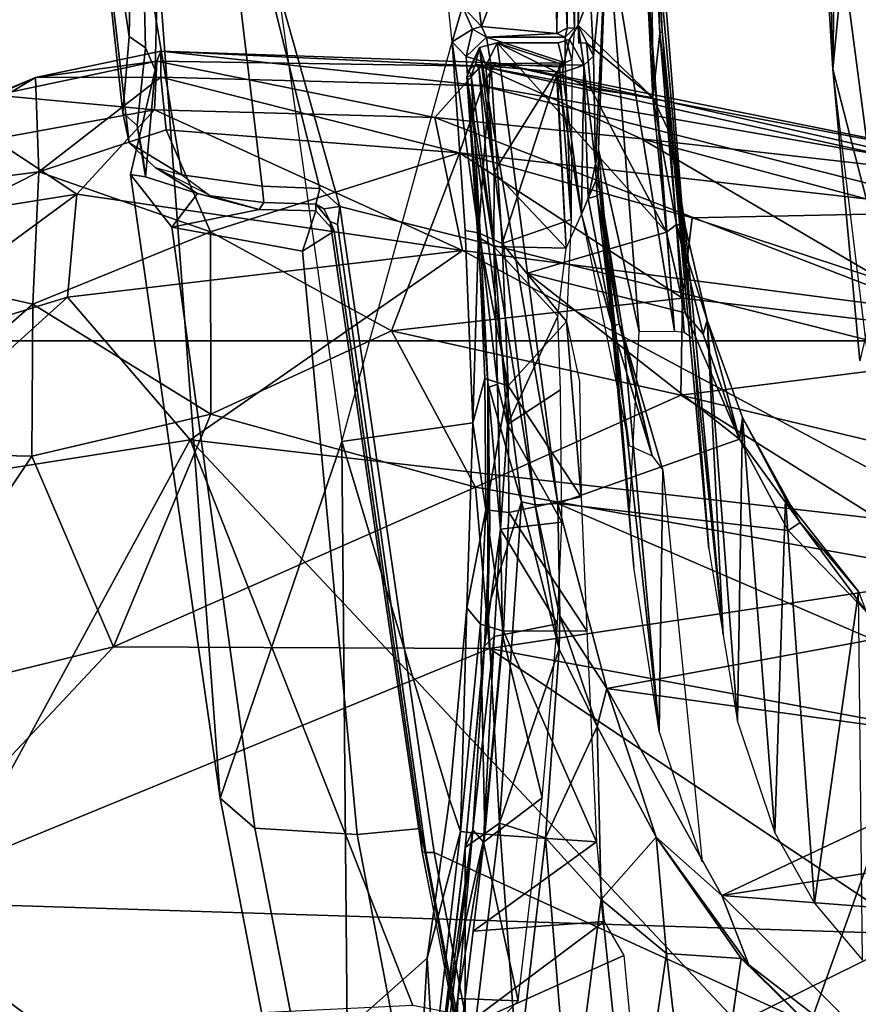
# Model space of a CAD drawing. Units: inches. Extents: x 0 to 190, y -9 to 87.
# Drawn here: x 47 to 48, y 21 to 22 of the extents above; entities that cross this region are included whole.
import ezdxf

# ---------------------------------------------------------------- set-up
doc = ezdxf.new("R2010")
doc.units = ezdxf.units.IN
doc.header["$MEASUREMENT"] = 0
for name, color, linetype in [('SEAT-BASE', 5, 'Continuous'), ('SEAT-CHASSIS', 5, 'Continuous'), ('SEAT-FABRIC', 5, 'Continuous'), ('SEAT-FRAME', 5, 'Continuous')]:
    doc.layers.add(name, color=color, linetype=linetype)

# ---------------------------------------------------------------- blocks, each defined once
blk = doc.blocks.new('1AERON2_B_TLIMANGL_ARMS_POSTUREFITSL_3T')
at = {"layer": 'SEAT-BASE'}
for points in [[(-0.399, 1.9836, 6.6746), (-0.1555, 1.9896, 6.6264), (-3.9329, 12.8557, 4.1389), (-4.0205, 12.7905, 4.1776)], [(0.04, 2.0708, 6.5161), (-3.6912, 12.4369, 4.2077), (-3.9329, 12.8557, 4.1389), (-0.1555, 1.9896, 6.6264)], [(-0.5199, 1.9742, 6.6862), (-0.399, 1.9836, 6.6746), (-4.0205, 12.7905, 4.1776), (-4.1476, 12.7669, 4.1833)], [(-4.1487, 12.7665, 4.1833), (-4.2654, 12.7109, 4.1776), (-0.8432, 1.8393, 6.6746), (-0.7398, 1.9027, 6.6862)], [(-4.1487, 12.7665, 4.1833), (-0.7398, 1.9027, 6.6862), (-0.5199, 1.9742, 6.6862), (-4.1476, 12.7669, 4.1833)], [(-4.2654, 12.7109, 4.1776), (-4.3746, 12.7122, 4.1389), (-1.0437, 1.701, 6.6264), (-0.8432, 1.8393, 6.6746)], [(-1.0437, 1.701, 6.6264), (-4.3746, 12.7122, 4.1389), (-4.324, 12.2313, 4.2077), (-1.2495, 1.6518, 6.5161)], [(0.04, 2.0708, 6.5161), (0.0253, 2.2191, 6.4477), (-3.0494, 10.7774, 4.5256), (-3.6912, 12.4369, 4.2077)], [(-4.324, 12.2313, 4.2077), (-3.8678, 10.5115, 4.5256), (-1.3248, 1.7804, 6.4477), (-1.2495, 1.6518, 6.5161)], [(-0.1542, 1.3595, 4.1832), (-3.5595, 11.7694, 3.1616), (-3.47, 11.8649, 3.2423), (-0.095, 1.3539, 4.3018)], [(-3.47, 11.8649, 3.2423), (-2.9258, 9.7068, 3.9879), (-0.1239, 1.7559, 5.6622), (-0.095, 1.3539, 4.3018)], [(-3.6772, 11.7154, 3.1096), (-3.5595, 11.7694, 3.1616), (-0.1542, 1.3595, 4.1832), (-0.2684, 1.3642, 4.119)], [(-0.4265, 1.3128, 4.119), (-3.7957, 11.6821, 3.0957), (-3.6772, 11.7154, 3.1096), (-0.2684, 1.3642, 4.119)], [(-0.5847, 1.2614, 4.119), (-3.9113, 11.6394, 3.1096), (-3.7957, 11.6821, 3.0957), (-0.4265, 1.3128, 4.119)], [(-4.0382, 11.6139, 3.1616), (-3.9113, 11.6394, 3.1096), (-0.5847, 1.2614, 4.119), (-0.6744, 1.1905, 4.1832)], [(-0.719, 1.1512, 4.3018), (-4.1668, 11.6385, 3.2423), (-4.0382, 11.6139, 3.1616), (-0.6744, 1.1905, 4.1832)], [(-3.3384, 9.5727, 3.9879), (-4.1668, 11.6385, 3.2423), (-0.719, 1.1512, 4.3018), (-0.9319, 1.4933, 5.6622)], [(0.0649, 2.2409, 6.3972), (-2.7663, 10.099, 4.6397), (-3.0494, 10.7774, 4.5256), (0.0253, 2.2191, 6.4477)], [(-1.3248, 1.7804, 6.4477), (-3.8678, 10.5115, 4.5256), (-3.6981, 9.7963, 4.6397), (-1.3697, 1.7747, 6.3972)], [(-2.6762, 9.9184, 4.6557), (-2.7663, 10.099, 4.6397), (0.0649, 2.2409, 6.3972), (0.0834, 2.2423, 6.3529)], [(-3.6981, 9.7963, 4.6397), (-1.3697, 1.7747, 6.3972), (-1.3855, 1.7651, 6.3529), (-3.6648, 9.5971, 4.6557)], [(-0.1033, 1.8754, 6.004), (-2.8578, 9.7688, 4.297), (-2.7829, 9.7801, 4.4046), (-0.1177, 1.9177, 6.1381)], [(-2.8999, 9.7388, 4.1787), (-2.8578, 9.7688, 4.297), (-0.1033, 1.8754, 6.004), (-0.1423, 1.8519, 5.8711)], [(-0.1239, 1.7559, 5.6622), (-2.9258, 9.7068, 3.9879), (-2.8999, 9.7388, 4.1787), (-0.1423, 1.8519, 5.8711)], [(-1.3883, 1.7602, 6.3093), (-1.3855, 1.7651, 6.3529), (-3.6648, 9.5971, 4.6557), (-3.47, 8.8482, 4.7721)], [(-1.032, 1.6207, 6.1381), (-3.4972, 9.548, 4.4046), (-3.4299, 9.5829, 4.297), (-1.0187, 1.578, 6.004)], [(-3.4299, 9.5829, 4.297), (-3.3783, 9.5833, 4.1787), (-0.9734, 1.5819, 5.8711), (-1.0187, 1.578, 6.004)], [(-0.9734, 1.5819, 5.8711), (-3.3783, 9.5833, 4.1787), (-3.3384, 9.5727, 3.9879), (-0.9319, 1.4933, 5.6622)], [(-3.5024, 8.957, 4.6757), (-1.7149, 2.8952, 6.0373), (-1.3883, 1.7602, 6.3093), (-3.47, 8.8482, 4.7721)], [(-1.9862, 3.8565, 5.78), (-1.7149, 2.8952, 6.0373), (-3.5024, 8.957, 4.6757), (-2.1163, 4.3524, 5.6397)], [(-3.3759, 8.8451, 4.6181), (-3.1559, 8.3768, 4.7054), (-1.0913, 1.6518, 6.156), (-1.2492, 1.7567, 6.1669)], [(-1.0913, 1.6518, 6.156), (-3.1559, 8.3768, 4.7054), (-3.1003, 8.2717, 4.6837), (-1.032, 1.6207, 6.1381)]]:
    blk.add_3dface(points, dxfattribs=at)
at = {"layer": 'SEAT-CHASSIS'}
for points in [[(-3.4864, 4.023, 14.017), (-3.5173, 3.9872, 14.1256), (-2.8962, 4.073, 14.2362), (-2.8419, 4.1159, 14.1268)], [(-2.6177, 4.0874, 13.9006), (-3.4864, 4.023, 14.017), (-2.8419, 4.1159, 14.1268), (-2.7337, 4.0902, 14.0182)], [(-2.8419, 4.1159, 14.1268), (-2.8962, 4.073, 14.2362), (-2.8616, 4.0465, 14.2049), (-2.8444, 4.1004, 14.1715)], [(-2.8444, 4.1004, 14.1715), (-2.7337, 4.0902, 14.0182), (-2.8419, 4.1159, 14.1268), (-2.8444, 4.1004, 14.1715)], [(-2.8227, 4.1029, 14.1777), (-2.8444, 4.1004, 14.1715), (-2.8616, 4.0465, 14.2049), (-2.8346, 4.0904, 14.1998)], [(-2.7912, 4.1089, 14.1274), (-2.7109, 4.1004, 14.0241), (-2.7337, 4.0902, 14.0182), (-2.8444, 4.1004, 14.1715)], [(-2.8444, 4.1004, 14.1715), (-2.8444, 4.1004, 14.1715), (-2.8227, 4.1029, 14.1777), (-2.7912, 4.1089, 14.1274)], [(-2.7337, 4.0902, 14.0182), (-2.7109, 4.1004, 14.0241), (-2.6104, 4.1026, 13.9215), (-2.6177, 4.0874, 13.9006)], [(-2.8616, 4.0465, 14.2049), (-2.8779, 3.9828, 14.2362), (-2.8638, 4.0331, 14.2555), (-2.8346, 4.0904, 14.1998)], [(-2.336, 4.0077, 12.8788), (-3.1179, 3.8973, 12.8678), (-3.4864, 4.023, 14.017), (-2.6177, 4.0874, 13.9006)], [(-2.8962, 4.073, 14.2362), (-3.5173, 3.9872, 14.1256), (-3.5237, 3.8815, 14.1778), (-2.9211, 3.938, 14.2778)], [(-2.9211, 3.938, 14.2778), (-2.8794, 3.9244, 14.2397), (-2.8779, 3.9828, 14.2362), (-2.8962, 4.073, 14.2362)], [(-2.8616, 4.0465, 14.2049), (-2.8962, 4.073, 14.2362), (-2.8779, 3.9828, 14.2362), (-2.8616, 4.0465, 14.2049)], [(-2.8638, 4.0331, 14.2555), (-2.8779, 3.9828, 14.2362), (-2.8707, 3.9779, 14.2709), (-2.8638, 4.0331, 14.2555)], [(-4.3012, 3.8355, 13.9712), (-3.5173, 3.9872, 14.1256), (-3.4864, 4.023, 14.017), (-4.2866, 3.8685, 13.8599)], [(-3.7251, 3.8919, 13.4034), (-4.2866, 3.8685, 13.8599), (-3.4864, 4.023, 14.017), (-3.1179, 3.8973, 12.8678)], [(-3.1179, 3.8973, 12.8678), (-2.7049, 3.7834, 11.8585), (-2.1352, 3.8436, 11.6814), (-2.336, 4.0077, 12.8788)], [(-3.5237, 3.8815, 14.1778), (-3.5173, 3.9872, 14.1256), (-4.3012, 3.8355, 13.9712), (-4.162, 3.7599, 14.0537)], [(-2.8707, 3.9779, 14.2709), (-2.8779, 3.9828, 14.2362), (-2.8794, 3.9244, 14.2397), (-2.8725, 3.9244, 14.2734)], [(-3.5237, 3.8815, 14.1778), (-3.5177, 3.8161, 14.1467), (-2.9004, 3.9055, 14.2441), (-2.9211, 3.938, 14.2778)], [(-2.8794, 3.9244, 14.2397), (-2.9211, 3.938, 14.2778), (-2.9004, 3.9055, 14.2441)], [(-2.8904, 3.9096, 14.2724), (-2.8725, 3.9244, 14.2734), (-2.8794, 3.9244, 14.2397), (-2.9004, 3.9055, 14.2441)], [(-2.8774, 3.9161, 14.2739), (-2.8725, 3.9244, 14.2734), (-2.8904, 3.9096, 14.2724), (-2.8774, 3.9161, 14.2739)], [(-2.8904, 3.9096, 14.2724), (-2.9004, 3.9055, 14.2441), (-3.5177, 3.8161, 14.1467), (-3.5416, 3.8145, 14.1644)], [(-3.7251, 3.8919, 13.4034), (-3.1179, 3.8973, 12.8678), (-3.4872, 3.7863, 12.575), (-3.6517, 3.8094, 12.851)], [(-3.4872, 3.7863, 12.575), (-3.1179, 3.8973, 12.8678), (-3.0985, 3.7621, 12.0902), (-3.2895, 3.7682, 12.2954)], [(-3.1179, 3.8973, 12.8678), (-2.7049, 3.7834, 11.8585), (-2.8999, 3.7699, 11.9546), (-3.0985, 3.7621, 12.0902)], [(-4.036, 3.8058, 13.2364), (-3.7251, 3.8919, 13.4034), (-3.6517, 3.8094, 12.851), (-3.8323, 3.8196, 13.0941)], [(-4.1833, 3.6913, 14.0311), (-3.5177, 3.8161, 14.1467), (-3.5237, 3.8815, 14.1778), (-4.162, 3.7599, 14.0537)], [(-2.7049, 3.7834, 11.8585), (-2.1352, 3.8436, 11.6814), (-2.6683, 3.7728, 11.7804)], [(-3.8323, 3.8196, 13.0941), (-3.6517, 3.8094, 12.851), (-3.7624, 3.8027, 12.9772)], [(-2.6888, 3.7531, 11.7786), (-2.1448, 3.8227, 11.6658), (-2.4914, 3.6778, 11.7349)], [(-2.1448, 3.8227, 11.6658), (-2.6888, 3.7531, 11.7786), (-2.6683, 3.7728, 11.7804)], [(-3.6517, 3.8094, 12.851), (-3.5207, 3.775, 12.5878), (-3.7624, 3.8027, 12.9772)], [(-3.4872, 3.7863, 12.575), (-3.5207, 3.775, 12.5878), (-3.6517, 3.8094, 12.851)], [(-3.5236, 3.7496, 12.5758), (-3.7624, 3.8027, 12.9772), (-3.5207, 3.775, 12.5878)], [(-3.7241, 3.774, 12.9019), (-3.7624, 3.8027, 12.9772), (-3.5236, 3.7496, 12.5758)], [(-3.5207, 3.775, 12.5878), (-3.4872, 3.7863, 12.575), (-3.2895, 3.7682, 12.2954)], [(-3.5207, 3.775, 12.5878), (-3.3066, 3.7542, 12.2832), (-3.5236, 3.7496, 12.5758)], [(-3.3066, 3.7542, 12.2832), (-3.5207, 3.775, 12.5878), (-3.2895, 3.7682, 12.2954)], [(-2.9022, 3.7564, 11.9312), (-2.7049, 3.7834, 11.8585), (-2.7201, 3.7689, 11.8417)], [(-2.8999, 3.7699, 11.9546), (-2.7049, 3.7834, 11.8585), (-2.9022, 3.7564, 11.9312)], [(-2.6916, 3.7625, 11.7847), (-2.7201, 3.7689, 11.8417), (-2.7049, 3.7834, 11.8585)], [(-2.7049, 3.7834, 11.8585), (-2.6683, 3.7728, 11.7804), (-2.6916, 3.7625, 11.7847)], [(-3.7318, 3.5984, 12.9115), (-3.7241, 3.774, 12.9019), (-3.649, 3.6063, 12.7715)], [(-3.649, 3.6063, 12.7715), (-3.7241, 3.774, 12.9019), (-3.6136, 3.6265, 12.7142)], [(-3.6136, 3.6265, 12.7142), (-3.7241, 3.774, 12.9019), (-3.6238, 3.7618, 12.7389)], [(-3.1885, 3.7486, 12.1476), (-3.3066, 3.7542, 12.2832), (-3.2895, 3.7682, 12.2954)], [(-3.2895, 3.7682, 12.2954), (-3.0985, 3.7621, 12.0902), (-3.1885, 3.7486, 12.1476)], [(-3.0985, 3.7621, 12.0902), (-2.8999, 3.7699, 11.9546), (-2.9022, 3.7564, 11.9312)], [(-2.7274, 3.7435, 11.837), (-2.9022, 3.7564, 11.9312), (-2.7201, 3.7689, 11.8417)], [(-2.7274, 3.7435, 11.837), (-2.7201, 3.7689, 11.8417), (-2.6999, 3.7482, 11.7848)], [(-2.7201, 3.7689, 11.8417), (-2.6916, 3.7625, 11.7847), (-2.6999, 3.7482, 11.7848)], [(-2.6916, 3.7625, 11.7847), (-2.6683, 3.7728, 11.7804), (-2.6888, 3.7531, 11.7786)], [(-3.6136, 3.6265, 12.7142), (-3.6238, 3.7618, 12.7389), (-3.5316, 3.6345, 12.5945)], [(-3.5236, 3.7496, 12.5758), (-3.5316, 3.6345, 12.5945), (-3.6238, 3.7618, 12.7389)], [(-3.1885, 3.7486, 12.1476), (-3.0985, 3.7621, 12.0902), (-3.0527, 3.7496, 12.0296)], [(-3.0527, 3.7496, 12.0296), (-3.0985, 3.7621, 12.0902), (-2.9022, 3.7564, 11.9312)], [(-3.0603, 3.7257, 12.0252), (-2.9022, 3.7564, 11.9312), (-2.9131, 3.7317, 11.9278)], [(-3.0527, 3.7496, 12.0296), (-2.9022, 3.7564, 11.9312), (-3.0603, 3.7257, 12.0252)], [(-2.9131, 3.7317, 11.9278), (-2.9022, 3.7564, 11.9312), (-2.7274, 3.7435, 11.837)], [(-2.6999, 3.7482, 11.7848), (-2.6916, 3.7625, 11.7847), (-2.6888, 3.7531, 11.7786)], [(-3.5316, 3.6345, 12.5945), (-3.5236, 3.7496, 12.5758), (-3.3138, 3.7303, 12.2792)], [(-3.3066, 3.7542, 12.2832), (-3.3138, 3.7303, 12.2792), (-3.5236, 3.7496, 12.5758)], [(-3.1885, 3.7486, 12.1476), (-3.3138, 3.7303, 12.2792), (-3.3066, 3.7542, 12.2832)], [(-3.3138, 3.7303, 12.2792), (-3.1885, 3.7486, 12.1476), (-3.1911, 3.7249, 12.139)], [(-3.1911, 3.7249, 12.139), (-3.1885, 3.7486, 12.1476), (-3.0603, 3.7257, 12.0252)], [(-3.0603, 3.7257, 12.0252), (-3.1885, 3.7486, 12.1476), (-3.0527, 3.7496, 12.0296)], [(-2.7264, 3.6667, 11.8375), (-2.7274, 3.7435, 11.837), (-2.6999, 3.7482, 11.7848)], [(-2.6999, 3.7482, 11.7848), (-2.7001, 3.6668, 11.7863), (-2.7264, 3.6667, 11.8375)], [(-2.6999, 3.7482, 11.7848), (-2.6961, 3.6755, 11.7817), (-2.7001, 3.6668, 11.7863)], [(-2.6888, 3.7531, 11.7786), (-2.6961, 3.6755, 11.7817), (-2.6999, 3.7482, 11.7848)], [(-2.6888, 3.7531, 11.7786), (-2.4914, 3.6778, 11.7349), (-2.6961, 3.6755, 11.7817)], [(-2.9131, 3.7317, 11.9278), (-2.7274, 3.7435, 11.837), (-2.7305, 3.6727, 11.8386)], [(-2.7274, 3.7435, 11.837), (-2.7264, 3.6667, 11.8375), (-2.7305, 3.6727, 11.8386)], [(-3.3138, 3.7303, 12.2792), (-3.3133, 3.6443, 12.2794), (-3.5316, 3.6345, 12.5945)], [(-3.1911, 3.7249, 12.139), (-3.3133, 3.6443, 12.2794), (-3.3138, 3.7303, 12.2792)], [(-3.3133, 3.6443, 12.2794), (-3.1911, 3.7249, 12.139), (-3.1748, 3.6501, 12.1244)], [(-3.1748, 3.6501, 12.1244), (-3.1911, 3.7249, 12.139), (-3.0603, 3.7257, 12.0252)], [(-3.0603, 3.7257, 12.0252), (-2.9937, 3.6655, 11.9777), (-3.1748, 3.6501, 12.1244)], [(-2.9131, 3.7317, 11.9278), (-2.9937, 3.6655, 11.9777), (-3.0603, 3.7257, 12.0252)], [(-2.8885, 3.6606, 11.9156), (-2.9937, 3.6655, 11.9777), (-2.9131, 3.7317, 11.9278)], [(-2.7305, 3.6727, 11.8386), (-2.8885, 3.6606, 11.9156), (-2.9131, 3.7317, 11.9278)], [(-2.6906, 3.6648, 11.782), (-2.7001, 3.6668, 11.7863), (-2.6961, 3.6755, 11.7817)], [(-2.4914, 3.6778, 11.7349), (-2.4661, 3.6731, 11.7295), (-2.6961, 3.6755, 11.7817)], [(-2.6961, 3.6755, 11.7817), (-2.4661, 3.6731, 11.7295), (-2.6906, 3.6648, 11.782)], [(-2.6906, 3.6648, 11.782), (-2.4661, 3.6731, 11.7295), (-2.4897, 3.6642, 11.7401)], [(-3.1748, 3.6501, 12.1244), (-2.9937, 3.6655, 11.9777), (-3.0557, 3.6519, 12.0263)], [(-2.7264, 3.6667, 11.8375), (-2.8885, 3.6606, 11.9156), (-2.7305, 3.6727, 11.8386)], [(-2.7264, 3.6667, 11.8375), (-2.7231, 3.6598, 11.8402), (-2.8885, 3.6606, 11.9156)], [(-2.7231, 3.6598, 11.8402), (-2.7264, 3.6667, 11.8375), (-2.7001, 3.6668, 11.7863)], [(-2.7001, 3.6668, 11.7863), (-2.6902, 3.6571, 11.7922), (-2.7231, 3.6598, 11.8402)], [(-2.6902, 3.6571, 11.7922), (-2.7001, 3.6668, 11.7863), (-2.6906, 3.6648, 11.782)], [(-2.4897, 3.6642, 11.7401), (-2.6902, 3.6571, 11.7922), (-2.6906, 3.6648, 11.782)], [(-2.6902, 3.6571, 11.7922), (-2.4897, 3.6642, 11.7401), (-2.4824, 3.6589, 11.7457)]]:
    blk.add_3dface(points, dxfattribs=at)
at = {"layer": 'SEAT-FABRIC'}
for points in [[(-2.2958, -8.4159, 18.6241), (-2.2958, 8.4159, 18.6241), (-3.0137, 8.263, 18.5475), (-3.0137, -8.263, 18.5475)], [(-3.7992, -7.9157, 18.4287), (-3.0137, -8.263, 18.5475), (-3.0137, 8.263, 18.5475), (-3.7992, 7.9157, 18.4287)]]:
    blk.add_3dface(points, dxfattribs=at)
at = {"layer": 'SEAT-FRAME'}
for points in [[(-2.8621, 4.1713, 15.4432), (-3.0398, 4.413, 15.3925), (-2.9011, 4.4159, 15.4891)], [(-2.8392, 4.2103, 15.95), (-2.8665, 4.422, 15.8025), (-2.9344, 4.3987, 15.9534)], [(-2.9011, 4.4159, 15.4891), (-2.8055, 4.2573, 15.5163), (-2.8621, 4.1713, 15.4432)], [(-2.8192, 4.3993, 15.6888), (-2.8665, 4.422, 15.8025), (-2.7417, 4.2139, 15.7367)], [(-2.7417, 4.2139, 15.7367), (-2.8665, 4.422, 15.8025), (-2.8392, 4.2103, 15.95)], [(-2.9686, 4.1808, 15.3892), (-3.1713, 4.4047, 15.3366), (-3.0398, 4.413, 15.3925)], [(-3.0398, 4.413, 15.3925), (-2.8621, 4.1713, 15.4432), (-2.9686, 4.1808, 15.3892)], [(-3.7278, 4.3863, 15.2121), (-3.1713, 4.4047, 15.3366), (-3.1161, 4.054, 15.3357)], [(-3.1161, 4.054, 15.3357), (-3.1713, 4.4047, 15.3366), (-2.9686, 4.1808, 15.3892)], [(-2.9759, 4.2167, 16.1001), (-2.9344, 4.3987, 15.9534), (-3.1291, 4.3912, 16.1599)], [(-2.8392, 4.2103, 15.95), (-2.9344, 4.3987, 15.9534), (-2.9759, 4.2167, 16.1001)], [(-2.7417, 4.2139, 15.7367), (-2.7599, 4.2553, 15.6049), (-2.8192, 4.3993, 15.6888)], [(-3.5926, 4.3802, 16.3559), (-3.9785, 4.3922, 16.3534), (-3.9345, 3.9246, 16.3583)], [(-3.7005, 3.8242, 15.2147), (-3.7278, 4.3863, 15.2121), (-3.1161, 4.054, 15.3357)], [(-3.3928, 4.3911, 16.3054), (-3.5926, 4.3802, 16.3559), (-3.33, 4.1333, 16.3189)], [(-3.1328, 4.2178, 16.2207), (-3.1291, 4.3912, 16.1599), (-3.3928, 4.3911, 16.3054)], [(-3.3928, 4.3911, 16.3054), (-3.33, 4.1333, 16.3189), (-3.1328, 4.2178, 16.2207)], [(-3.1291, 4.3912, 16.1599), (-3.1328, 4.2178, 16.2207), (-2.9759, 4.2167, 16.1001)], [(-3.5926, 4.3802, 16.3559), (-3.9345, 3.9246, 16.3583), (-3.627, 3.3024, 16.3436)], [(-3.3318, 3.745, 16.3218), (-3.5926, 4.3802, 16.3559), (-3.627, 3.3024, 16.3436)], [(-3.33, 4.1333, 16.3189), (-3.5926, 4.3802, 16.3559), (-3.3318, 3.745, 16.3218)], [(-2.8621, 4.1713, 15.4432), (-2.8055, 4.2573, 15.5163), (-2.7752, 4.0909, 15.5119)], [(-2.7752, 4.0909, 15.5119), (-2.8055, 4.2573, 15.5163), (-2.7599, 4.2553, 15.6049)], [(-2.7752, 4.0909, 15.5119), (-2.7599, 4.2553, 15.6049), (-2.7246, 4.0885, 15.6065)], [(-2.7417, 4.2139, 15.7367), (-2.7246, 4.0885, 15.6065), (-2.7599, 4.2553, 15.6049)], [(-3.1328, 4.2178, 16.2207), (-3.33, 4.1333, 16.3189), (-3.0896, 4.0328, 16.2218)], [(-3.0896, 4.0328, 16.2218), (-2.9759, 4.2167, 16.1001), (-3.1328, 4.2178, 16.2207)], [(-3.0896, 4.0328, 16.2218), (-2.9011, 4.0331, 16.0693), (-2.9759, 4.2167, 16.1001)], [(-2.9759, 4.2167, 16.1001), (-2.9011, 4.0331, 16.0693), (-2.8392, 4.2103, 15.95)], [(-2.8392, 4.2103, 15.95), (-2.7412, 4.0846, 15.821), (-2.7417, 4.2139, 15.7367)], [(-2.7246, 4.0885, 15.6065), (-2.7417, 4.2139, 15.7367), (-2.7144, 4.0846, 15.7118)], [(-2.7144, 4.0846, 15.7118), (-2.7417, 4.2139, 15.7367), (-2.7412, 4.0846, 15.821)], [(-2.7957, 4.079, 15.9287), (-2.8392, 4.2103, 15.95), (-2.9011, 4.0331, 16.0693)], [(-2.8392, 4.2103, 15.95), (-2.7957, 4.079, 15.9287), (-2.7412, 4.0846, 15.821)], [(-2.9203, 3.7728, 15.4074), (-3.1161, 4.054, 15.3357), (-2.9686, 4.1808, 15.3892)], [(-2.8621, 4.1713, 15.4432), (-2.9203, 3.7728, 15.4074), (-2.9686, 4.1808, 15.3892)], [(-2.8621, 4.1713, 15.4432), (-2.7752, 4.0909, 15.5119), (-2.9203, 3.7728, 15.4074)], [(-2.8422, 4.0627, 14.2601), (-2.4352, 4.1304, 14.2999), (-2.3414, 4.1713, 14.2086), (-2.8092, 4.1171, 14.1861)], [(-2.7782, 4.1238, 14.1373), (-2.8092, 4.1171, 14.1861), (-2.3414, 4.1713, 14.2086)], [(-2.7782, 4.1238, 14.1373), (-2.3414, 4.1713, 14.2086), (-2.6992, 4.1173, 14.0258)], [(-2.3414, 4.1713, 14.2086), (-2.6005, 4.1153, 13.9272), (-2.6992, 4.1173, 14.0258)], [(-3.33, 4.1333, 16.3189), (-3.3318, 3.745, 16.3218), (-3.1651, 3.7594, 16.262)], [(-3.1651, 3.7594, 16.262), (-3.0896, 4.0328, 16.2218), (-3.33, 4.1333, 16.3189)], [(-2.8541, 3.9796, 14.2898), (-2.3989, 4.0341, 14.3557), (-2.4352, 4.1304, 14.2999), (-2.8422, 4.0627, 14.2601)], [(-2.7782, 4.1238, 14.1373), (-2.7912, 4.1089, 14.1274), (-2.8227, 4.1029, 14.1777), (-2.8092, 4.1171, 14.1861)], [(-2.7782, 4.1238, 14.1373), (-2.6992, 4.1173, 14.0258), (-2.7109, 4.1004, 14.0241), (-2.7912, 4.1089, 14.1274)], [(-2.8422, 4.0627, 14.2601), (-2.8092, 4.1171, 14.1861), (-2.8227, 4.1029, 14.1777), (-2.8346, 4.0904, 14.1998)], [(-2.6005, 4.1153, 13.9272), (-2.6104, 4.1026, 13.9215), (-2.7109, 4.1004, 14.0241), (-2.6992, 4.1173, 14.0258)], [(-2.7752, 4.0909, 15.5119), (-2.7829, 3.8014, 15.5094), (-2.9203, 3.7728, 15.4074)], [(-2.8422, 4.0627, 14.2601), (-2.8638, 4.0331, 14.2555), (-2.8346, 4.0904, 14.1998)], [(-2.7246, 4.0885, 15.6065), (-2.7829, 3.8014, 15.5094), (-2.7752, 4.0909, 15.5119)], [(-2.8196, 3.7759, 15.9699), (-2.7501, 3.7522, 15.8302), (-2.7412, 4.0846, 15.821)], [(-2.7957, 4.079, 15.9287), (-2.8196, 3.7759, 15.9699), (-2.7412, 4.0846, 15.821)], [(-2.7829, 3.8014, 15.5094), (-2.7246, 4.0885, 15.6065), (-2.7299, 3.754, 15.6262)], [(-2.7144, 4.0846, 15.7118), (-2.7412, 4.0846, 15.821), (-2.7501, 3.7522, 15.8302)], [(-2.7266, 3.7383, 15.7142), (-2.7144, 4.0846, 15.7118), (-2.7501, 3.7522, 15.8302)], [(-2.7144, 4.0846, 15.7118), (-2.7299, 3.754, 15.6262), (-2.7246, 4.0885, 15.6065)], [(-2.7299, 3.754, 15.6262), (-2.7144, 4.0846, 15.7118), (-2.7266, 3.7383, 15.7142)], [(-2.7957, 4.079, 15.9287), (-2.9011, 4.0331, 16.0693), (-2.8196, 3.7759, 15.9699)], [(-2.8422, 4.0627, 14.2601), (-2.8638, 4.0331, 14.2555), (-2.8707, 3.9779, 14.2709), (-2.8541, 3.9796, 14.2898)], [(-3.1161, 4.054, 15.3357), (-3.7766, 3.4341, 15.2101), (-3.7005, 3.8242, 15.2147)], [(-3.1161, 4.054, 15.3357), (-3.2103, 3.2319, 15.3376), (-3.7766, 3.4341, 15.2101)], [(-3.2103, 3.2319, 15.3376), (-3.1161, 4.054, 15.3357), (-2.9203, 3.7728, 15.4074)], [(-3.0896, 4.0328, 16.2218), (-3.1651, 3.7594, 16.262), (-3.0033, 3.846, 16.1672)], [(-2.9011, 4.0331, 16.0693), (-3.0896, 4.0328, 16.2218), (-3.0033, 3.846, 16.1672)], [(-2.8748, 3.8995, 14.2913), (-3.0752, 3.109, 14.2986), (-2.2867, 3.109, 14.4216), (-2.3989, 4.0341, 14.3557)], [(-2.9011, 4.0331, 16.0693), (-3.0033, 3.846, 16.1672), (-2.8196, 3.7759, 15.9699)], [(-2.3989, 4.0341, 14.3557), (-2.8565, 3.9202, 14.293), (-2.8748, 3.8995, 14.2913)], [(-2.3989, 4.0341, 14.3557), (-2.8541, 3.9796, 14.2898), (-2.8565, 3.9202, 14.293)], [(-2.8565, 3.9202, 14.293), (-2.8541, 3.9796, 14.2898), (-2.8707, 3.9779, 14.2709), (-2.8725, 3.9244, 14.2734)], [(-3.9345, 3.9246, 16.3583), (-3.9931, 3.2946, 16.3526), (-3.627, 3.3024, 16.3436)], [(-2.8565, 3.9202, 14.293), (-2.8725, 3.9244, 14.2734), (-2.8774, 3.9161, 14.2739), (-2.8748, 3.8995, 14.2913)], [(-2.8904, 3.9096, 14.2724), (-3.5416, 3.8145, 14.1644), (-3.5423, 3.8107, 14.1718), (-2.8936, 3.902, 14.2847)], [(-2.8774, 3.9161, 14.2739), (-2.8904, 3.9096, 14.2724), (-2.8936, 3.902, 14.2847), (-2.8748, 3.8995, 14.2913)], [(-3.8592, 3.109, 14.1496), (-3.0752, 3.109, 14.2986), (-2.8748, 3.8995, 14.2913), (-3.5424, 3.8021, 14.178)], [(-2.8748, 3.8995, 14.2913), (-2.8936, 3.902, 14.2847), (-3.5423, 3.8107, 14.1718), (-3.5424, 3.8021, 14.178)], [(-3.1651, 3.7594, 16.262), (-3.0699, 3.5474, 16.187), (-3.0033, 3.846, 16.1672)], [(-3.0699, 3.5474, 16.187), (-2.9695, 3.5455, 16.1039), (-3.0033, 3.846, 16.1672)], [(-2.9695, 3.5455, 16.1039), (-2.8196, 3.7759, 15.9699), (-3.0033, 3.846, 16.1672)], [(-4.3012, 3.6651, 14.0054), (-3.5416, 3.8145, 14.1644), (-3.5177, 3.8161, 14.1467), (-4.2949, 3.6635, 13.9882)], [(-4.1867, 3.6787, 14.0518), (-3.5424, 3.8021, 14.178), (-3.5423, 3.8107, 14.1718), (-4.1854, 3.6869, 14.046)], [(-4.1833, 3.6913, 14.0311), (-4.1854, 3.6869, 14.046), (-3.5423, 3.8107, 14.1718), (-3.5416, 3.8145, 14.1644)], [(-4.1867, 3.6787, 14.0518), (-4.3511, 2.9702, 14.048), (-3.8592, 3.109, 14.1496), (-3.5424, 3.8021, 14.178)], [(-3.7809, 3.7983, 12.928), (-3.5373, 3.7701, 12.5454), (-3.8077, 3.7699, 12.8112)], [(-3.5373, 3.7701, 12.5454), (-3.7809, 3.7983, 12.928), (-3.7763, 3.7988, 12.936)], [(-3.5373, 3.7701, 12.5454), (-3.7763, 3.7988, 12.936), (-3.5192, 3.7623, 12.5446)], [(-3.5192, 3.7623, 12.5446), (-3.7763, 3.7988, 12.936), (-3.7667, 3.7926, 12.9429)], [(-2.9841, 3.2823, 15.4215), (-2.9203, 3.7728, 15.4074), (-2.7829, 3.8014, 15.5094)], [(-2.9841, 3.2823, 15.4215), (-2.7829, 3.8014, 15.5094), (-2.8051, 3.588, 15.5182)], [(-2.7299, 3.754, 15.6262), (-2.8051, 3.588, 15.5182), (-2.7829, 3.8014, 15.5094)], [(-3.5192, 3.7623, 12.5446), (-3.7667, 3.7926, 12.9429), (-3.6933, 3.7778, 12.8279)], [(-3.7618, 3.7793, 12.944), (-3.6933, 3.7778, 12.8279), (-3.7667, 3.7926, 12.9429)], [(-3.7618, 3.7793, 12.944), (-3.6958, 3.7152, 12.8342), (-3.6933, 3.7778, 12.8279)], [(-3.6933, 3.7778, 12.8279), (-3.6958, 3.7152, 12.8342), (-3.5319, 3.7513, 12.5708)], [(-3.5319, 3.7513, 12.5708), (-3.5192, 3.7623, 12.5446), (-3.6933, 3.7778, 12.8279)], [(-2.9695, 3.5455, 16.1039), (-2.8868, 3.5357, 16.0105), (-2.8196, 3.7759, 15.9699)], [(-2.8196, 3.7759, 15.9699), (-2.8868, 3.5357, 16.0105), (-2.8806, 3.2382, 15.8896)], [(-2.8806, 3.2382, 15.8896), (-2.7501, 3.7522, 15.8302), (-2.8196, 3.7759, 15.9699)], [(-3.5373, 3.7701, 12.5454), (-3.5121, 3.7346, 12.3462), (-3.8077, 3.7699, 12.8112)], [(-3.7724, 3.7157, 12.5816), (-3.8077, 3.7699, 12.8112), (-3.5121, 3.7346, 12.3462)], [(-3.5121, 3.7346, 12.3462), (-3.5373, 3.7701, 12.5454), (-3.2905, 3.7468, 12.1912)], [(-3.5373, 3.7701, 12.5454), (-3.5192, 3.7623, 12.5446), (-3.3293, 3.7501, 12.2641)], [(-3.3293, 3.7501, 12.2641), (-3.2905, 3.7468, 12.1912), (-3.5373, 3.7701, 12.5454)], [(-2.9203, 3.7728, 15.4074), (-2.9841, 3.2823, 15.4215), (-3.2103, 3.2319, 15.3376)], [(-3.1832, 3.6979, 11.9074), (-2.741, 3.7683, 11.8143), (-2.7107, 3.7554, 11.7876)], [(-2.741, 3.7683, 11.8143), (-3.1832, 3.6979, 11.9074), (-3.18, 3.7118, 11.9282)], [(-3.0576, 3.7465, 11.9762), (-2.741, 3.7683, 11.8143), (-3.18, 3.7118, 11.9282)], [(-2.741, 3.7683, 11.8143), (-3.0576, 3.7465, 11.9762), (-2.908, 3.7543, 11.8999)], [(-2.7397, 3.7637, 11.8272), (-2.741, 3.7683, 11.8143), (-2.908, 3.7543, 11.8999)], [(-2.7344, 3.7664, 11.8173), (-2.7107, 3.7554, 11.7876), (-2.741, 3.7683, 11.8143)], [(-2.7397, 3.7637, 11.8272), (-2.7344, 3.7664, 11.8173), (-2.741, 3.7683, 11.8143)], [(-2.7279, 3.7595, 11.8211), (-2.7344, 3.7664, 11.8173), (-2.7397, 3.7637, 11.8272)], [(-2.7344, 3.7664, 11.8173), (-2.7279, 3.7595, 11.8211), (-2.7107, 3.7554, 11.7876)], [(-3.5192, 3.7623, 12.5446), (-3.5319, 3.7513, 12.5708), (-3.3191, 3.7401, 12.2667)], [(-3.3293, 3.7501, 12.2641), (-3.5192, 3.7623, 12.5446), (-3.3191, 3.7401, 12.2667)], [(-3.257, 3.2488, 16.2494), (-3.1651, 3.7594, 16.262), (-3.3318, 3.745, 16.3218)], [(-3.1651, 3.7594, 16.262), (-3.257, 3.2488, 16.2494), (-3.0699, 3.5474, 16.187)], [(-2.7107, 3.7554, 11.7876), (-3.1818, 3.6743, 11.8987), (-3.1832, 3.6979, 11.9074)], [(-2.7107, 3.7554, 11.7876), (-2.7059, 3.737, 11.7825), (-3.1818, 3.6743, 11.8987)], [(-3.062, 3.7462, 11.9991), (-3.0586, 3.7368, 12.0084), (-2.908, 3.7543, 11.8999)], [(-3.062, 3.7462, 11.9991), (-2.908, 3.7543, 11.8999), (-3.0576, 3.7465, 11.9762)], [(-3.0586, 3.7368, 12.0084), (-2.9164, 3.7406, 11.9167), (-2.908, 3.7543, 11.8999)], [(-2.732, 3.7561, 11.8302), (-2.7397, 3.7637, 11.8272), (-2.9164, 3.7406, 11.9167)], [(-2.908, 3.7543, 11.8999), (-2.9164, 3.7406, 11.9167), (-2.7397, 3.7637, 11.8272)], [(-2.732, 3.7561, 11.8302), (-2.9164, 3.7406, 11.9167), (-2.8391, 3.74, 11.878)], [(-2.7295, 3.7488, 11.8297), (-2.732, 3.7561, 11.8302), (-2.8391, 3.74, 11.878)], [(-2.7279, 3.7595, 11.8211), (-2.7397, 3.7637, 11.8272), (-2.732, 3.7561, 11.8302)], [(-2.7279, 3.7595, 11.8211), (-2.732, 3.7561, 11.8302), (-2.7295, 3.7488, 11.8297)], [(-2.7279, 3.7595, 11.8211), (-2.7295, 3.7488, 11.8297), (-2.7107, 3.7554, 11.7876)], [(-2.7295, 3.7488, 11.8297), (-2.7059, 3.737, 11.7825), (-2.7107, 3.7554, 11.7876)], [(-3.5319, 3.7513, 12.5708), (-3.6958, 3.7152, 12.8342), (-3.4859, 3.6906, 12.5029)], [(-3.3318, 3.745, 16.3218), (-3.627, 3.3024, 16.3436), (-3.4164, 3.2893, 16.3102)], [(-3.3177, 3.7314, 12.2683), (-3.5319, 3.7513, 12.5708), (-3.4859, 3.6906, 12.5029)], [(-3.3177, 3.7314, 12.2683), (-3.3191, 3.7401, 12.2667), (-3.5319, 3.7513, 12.5708)], [(-3.2905, 3.7468, 12.1912), (-3.18, 3.7118, 11.9282), (-3.5121, 3.7346, 12.3462)], [(-3.257, 3.2488, 16.2494), (-3.3318, 3.745, 16.3218), (-3.4164, 3.2893, 16.3102)], [(-3.3293, 3.7501, 12.2641), (-3.3191, 3.7401, 12.2667), (-3.2084, 3.7335, 12.1402)], [(-3.2905, 3.7468, 12.1912), (-3.3293, 3.7501, 12.2641), (-3.205, 3.7447, 12.1214)], [(-3.2905, 3.7468, 12.1912), (-3.0576, 3.7465, 11.9762), (-3.18, 3.7118, 11.9282)], [(-3.2905, 3.7468, 12.1912), (-3.205, 3.7447, 12.1214), (-3.0576, 3.7465, 11.9762)], [(-3.2084, 3.7335, 12.1402), (-3.0586, 3.7368, 12.0084), (-3.062, 3.7462, 11.9991)], [(-3.205, 3.7447, 12.1214), (-3.062, 3.7462, 11.9991), (-3.0576, 3.7465, 11.9762)], [(-2.8393, 3.238, 15.7848), (-2.7501, 3.7522, 15.8302), (-2.8806, 3.2382, 15.8896)], [(-2.8296, 3.2284, 15.6847), (-2.8451, 3.2337, 15.5905), (-2.7299, 3.754, 15.6262)], [(-2.7299, 3.754, 15.6262), (-2.8451, 3.2337, 15.5905), (-2.8051, 3.588, 15.5182)], [(-2.8393, 3.238, 15.7848), (-2.7266, 3.7383, 15.7142), (-2.7501, 3.7522, 15.8302)], [(-2.7359, 3.6758, 11.8337), (-2.7295, 3.7488, 11.8297), (-2.8391, 3.74, 11.878)], [(-2.8296, 3.2284, 15.6847), (-2.7299, 3.754, 15.6262), (-2.7266, 3.7383, 15.7142)], [(-2.7287, 3.6684, 11.8294), (-2.7295, 3.7488, 11.8297), (-2.7359, 3.6758, 11.8337)], [(-2.7295, 3.7488, 11.8297), (-2.7287, 3.6684, 11.8294), (-2.7059, 3.737, 11.7825)], [(-3.5274, 3.6871, 12.2132), (-3.7724, 3.7157, 12.5816), (-3.5121, 3.7346, 12.3462)], [(-3.5121, 3.7346, 12.3462), (-3.3324, 3.673, 11.9616), (-3.5274, 3.6871, 12.2132)], [(-3.18, 3.7118, 11.9282), (-3.3324, 3.673, 11.9616), (-3.5121, 3.7346, 12.3462)], [(-3.3177, 3.7314, 12.2683), (-3.2084, 3.7335, 12.1402), (-3.3191, 3.7401, 12.2667)], [(-3.2084, 3.7335, 12.1402), (-3.1003, 3.7265, 12.0437), (-3.0586, 3.7368, 12.0084)], [(-2.9164, 3.7406, 11.9167), (-3.1003, 3.7265, 12.0437), (-2.9884, 3.6745, 11.9621)], [(-3.1003, 3.7265, 12.0437), (-2.9164, 3.7406, 11.9167), (-3.0586, 3.7368, 12.0084)], [(-2.9164, 3.7406, 11.9167), (-2.9884, 3.6745, 11.9621), (-2.9179, 3.6658, 11.9192)], [(-2.9438, 3.7056, 11.8406), (-2.7059, 3.737, 11.7825), (-2.9016, 3.562, 11.8286)], [(-2.9179, 3.6658, 11.9192), (-2.8391, 3.74, 11.878), (-2.9164, 3.7406, 11.9167)], [(-2.9179, 3.6658, 11.9192), (-2.7359, 3.6758, 11.8337), (-2.8391, 3.74, 11.878)], [(-2.9016, 3.562, 11.8286), (-2.7059, 3.737, 11.7825), (-2.7535, 3.6403, 11.7935)], [(-2.7266, 3.7383, 15.7142), (-2.8393, 3.238, 15.7848), (-2.8296, 3.2284, 15.6847)], [(-2.7059, 3.737, 11.7825), (-2.7287, 3.6684, 11.8294), (-2.7059, 3.6739, 11.7825)], [(-3.3063, 3.6748, 12.2541), (-3.3177, 3.7314, 12.2683), (-3.4859, 3.6906, 12.5029)], [(-3.3063, 3.6748, 12.2541), (-3.2084, 3.7335, 12.1402), (-3.3177, 3.7314, 12.2683)], [(-3.3063, 3.6748, 12.2541), (-3.201, 3.6701, 12.133), (-3.2084, 3.7335, 12.1402)], [(-3.201, 3.6701, 12.133), (-3.1003, 3.7265, 12.0437), (-3.2084, 3.7335, 12.1402)], [(-3.201, 3.6701, 12.133), (-3.0645, 3.6716, 12.0158), (-3.1003, 3.7265, 12.0437)], [(-2.9884, 3.6745, 11.9621), (-3.1003, 3.7265, 12.0437), (-3.0645, 3.6716, 12.0158)], [(-3.8369, 3.6616, 12.5433), (-3.7724, 3.7157, 12.5816), (-3.5274, 3.6871, 12.2132)], [(-3.3324, 3.673, 11.9616), (-3.18, 3.7118, 11.9282), (-3.1832, 3.6979, 11.9074)], [(-3.1152, 3.4868, 11.8827), (-3.1818, 3.6743, 11.8987), (-2.9438, 3.7056, 11.8406)], [(-3.1152, 3.4868, 11.8827), (-2.9438, 3.7056, 11.8406), (-2.9848, 3.5429, 11.8489)], [(-2.9016, 3.562, 11.8286), (-2.9848, 3.5429, 11.8489), (-2.9438, 3.7056, 11.8406)], [(-3.2983, 3.6722, 11.9373), (-3.3324, 3.673, 11.9616), (-3.1832, 3.6979, 11.9074)], [(-3.2983, 3.6722, 11.9373), (-3.1832, 3.6979, 11.9074), (-3.1818, 3.6743, 11.8987)], [(-3.8369, 3.6616, 12.5433), (-3.5274, 3.6871, 12.2132), (-3.5911, 3.6295, 12.1685)], [(-3.5274, 3.6871, 12.2132), (-3.4123, 3.6336, 11.9694), (-3.5911, 3.6295, 12.1685)], [(-3.3324, 3.673, 11.9616), (-3.4123, 3.6336, 11.9694), (-3.5274, 3.6871, 12.2132)], [(-3.3324, 3.673, 11.9616), (-3.2983, 3.6722, 11.9373), (-3.4123, 3.6336, 11.9694)], [(-3.3729, 3.6238, 11.9487), (-3.1818, 3.6743, 11.8987), (-3.3224, 3.3491, 11.9353)], [(-3.3729, 3.6238, 11.9487), (-3.2983, 3.6722, 11.9373), (-3.1818, 3.6743, 11.8987)], [(-3.1152, 3.4868, 11.8827), (-3.2098, 3.4364, 11.9066), (-3.1818, 3.6743, 11.8987)], [(-2.736, 3.675, 11.8338), (-2.9179, 3.6658, 11.9192), (-2.8827, 3.6498, 11.9051)], [(-2.7366, 3.6694, 11.8345), (-2.736, 3.675, 11.8338), (-2.8827, 3.6498, 11.9051)], [(-2.7287, 3.6684, 11.8294), (-2.7359, 3.6758, 11.8337), (-2.7366, 3.6694, 11.8345)], [(-2.7287, 3.6684, 11.8294), (-2.7025, 3.6623, 11.7817), (-2.7059, 3.6739, 11.7825)], [(-3.4123, 3.6336, 11.9694), (-3.2983, 3.6722, 11.9373), (-3.3729, 3.6238, 11.9487)], [(-2.7366, 3.6694, 11.8345), (-2.8827, 3.6498, 11.9051), (-2.7288, 3.6476, 11.8427)], [(-2.7287, 3.6684, 11.8294), (-2.7366, 3.6694, 11.8345), (-2.7288, 3.6476, 11.8427)], [(-2.7025, 3.6623, 11.7817), (-2.7287, 3.6684, 11.8294), (-2.7288, 3.6476, 11.8427)], [(-3.8941, 3.5983, 12.5103), (-3.8369, 3.6616, 12.5433), (-3.5911, 3.6295, 12.1685)], [(-2.7624, 3.5761, 11.7961), (-2.6876, 3.6533, 11.7785), (-2.5219, 3.5883, 11.7426)], [(-2.7025, 3.6623, 11.7817), (-2.7288, 3.6476, 11.8427), (-2.6876, 3.6533, 11.7785)], [(-2.7196, 3.6374, 11.8614), (-2.6876, 3.6533, 11.7785), (-2.7288, 3.6476, 11.8427)], [(-2.4983, 3.649, 11.7623), (-2.6876, 3.6533, 11.7785), (-2.7196, 3.6374, 11.8614)], [(-2.5135, 3.6537, 11.7417), (-2.5219, 3.5883, 11.7426), (-2.6876, 3.6533, 11.7785)], [(-2.9994, 3.6177, 11.9373), (-2.8827, 3.6498, 11.9051), (-3.1218, 3.6008, 11.9643)], [(-2.9994, 3.6177, 11.9373), (-2.8667, 3.6431, 11.9025), (-2.8827, 3.6498, 11.9051)], [(-2.8667, 3.6431, 11.9025), (-2.9994, 3.6177, 11.9373), (-2.8639, 3.6337, 11.9096)], [(-2.8827, 3.6498, 11.9051), (-2.8667, 3.6431, 11.9025), (-2.7288, 3.6476, 11.8427)], [(-2.8309, 3.6354, 11.8994), (-2.7288, 3.6476, 11.8427), (-2.8667, 3.6431, 11.9025)], [(-2.8639, 3.6337, 11.9096), (-2.8477, 3.6346, 11.9068), (-2.8667, 3.6431, 11.9025)], [(-2.8667, 3.6431, 11.9025), (-2.8477, 3.6346, 11.9068), (-2.8309, 3.6354, 11.8994)], [(-2.7196, 3.6374, 11.8614), (-2.7288, 3.6476, 11.8427), (-2.8309, 3.6354, 11.8994)], [(-2.7059, 3.6449, 11.7825), (-2.7624, 3.5761, 11.7961), (-2.7535, 3.6403, 11.7935)], [(-2.7196, 3.6374, 11.8614), (-2.5778, 3.6238, 11.9037), (-2.4983, 3.649, 11.7623)], [(-3.5911, 3.6295, 12.1685), (-3.4123, 3.6336, 11.9694), (-3.5265, 3.5727, 11.9997)], [(-3.5265, 3.5727, 11.9997), (-3.4123, 3.6336, 11.9694), (-3.3729, 3.6238, 11.9487)], [(-3.2476, 3.5957, 12.6545), (-2.8413, 3.6326, 11.914), (-2.8608, 3.6304, 11.9209)], [(-2.8413, 3.6326, 11.914), (-3.2476, 3.5957, 12.6545), (-3.1904, 3.6003, 12.6515)], [(-2.8413, 3.6326, 11.914), (-3.1904, 3.6003, 12.6515), (-2.8162, 3.6322, 11.9066)], [(-2.8162, 3.6322, 11.9066), (-3.1904, 3.6003, 12.6515), (-3.004, 3.5904, 12.6417)], [(-2.5778, 3.6238, 11.9037), (-2.8162, 3.6322, 11.9066), (-3.004, 3.5904, 12.6417)], [(-2.9961, 3.611, 11.9449), (-2.8639, 3.6337, 11.9096), (-2.9994, 3.6177, 11.9373)], [(-2.8639, 3.6337, 11.9096), (-2.9961, 3.611, 11.9449), (-2.8608, 3.6304, 11.9209)], [(-2.7535, 3.6403, 11.7935), (-2.7624, 3.5761, 11.7961), (-2.9016, 3.562, 11.8286)], [(-2.8639, 3.6337, 11.9096), (-2.8608, 3.6304, 11.9209), (-2.8477, 3.6346, 11.9068)], [(-2.8413, 3.6326, 11.914), (-2.8477, 3.6346, 11.9068), (-2.8608, 3.6304, 11.9209)], [(-2.8309, 3.6354, 11.8994), (-2.8477, 3.6346, 11.9068), (-2.8413, 3.6326, 11.914)], [(-2.8413, 3.6326, 11.914), (-2.8162, 3.6322, 11.9066), (-2.8309, 3.6354, 11.8994)], [(-2.8309, 3.6354, 11.8994), (-2.5778, 3.6238, 11.9037), (-2.7196, 3.6374, 11.8614)], [(-2.8162, 3.6322, 11.9066), (-2.5778, 3.6238, 11.9037), (-2.8309, 3.6354, 11.8994)], [(-3.5911, 3.6295, 12.1685), (-3.6468, 3.5622, 12.1304), (-3.8941, 3.5983, 12.5103)], [(-3.6468, 3.5622, 12.1304), (-3.5911, 3.6295, 12.1685), (-3.5265, 3.5727, 11.9997)], [(-3.587, 3.5049, 12.0069), (-3.5265, 3.5727, 11.9997), (-3.3729, 3.6238, 11.9487)], [(-3.4344, 3.1817, 11.9666), (-3.587, 3.5049, 12.0069), (-3.3729, 3.6238, 11.9487)], [(-3.3224, 3.3491, 11.9353), (-3.4344, 3.1817, 11.9666), (-3.3729, 3.6238, 11.9487)], [(-3.4171, 3.5695, 12.6634), (-2.8608, 3.6304, 11.9209), (-3.0064, 3.6068, 11.9585)], [(-3.2476, 3.5957, 12.6545), (-2.8608, 3.6304, 11.9209), (-3.4171, 3.5695, 12.6634)], [(-2.9961, 3.611, 11.9449), (-3.0064, 3.6068, 11.9585), (-2.8608, 3.6304, 11.9209)], [(-2.5778, 3.6238, 11.9037), (-3.004, 3.5904, 12.6417), (-3.0039, 3.5538, 12.6417)], [(-3.0039, 3.5538, 12.6417), (-2.5011, 3.5935, 11.7707), (-2.5778, 3.6238, 11.9037)], [(-3.1218, 3.6008, 11.9643), (-3.1326, 3.577, 11.9741), (-2.9994, 3.6177, 11.9373)], [(-3.1326, 3.577, 11.9741), (-2.9961, 3.611, 11.9449), (-2.9994, 3.6177, 11.9373)], [(-3.4171, 3.5695, 12.6634), (-3.0064, 3.6068, 11.9585), (-3.1473, 3.566, 11.9959)], [(-3.1326, 3.577, 11.9741), (-3.1473, 3.566, 11.9959), (-3.0064, 3.6068, 11.9585)], [(-3.1326, 3.577, 11.9741), (-3.0064, 3.6068, 11.9585), (-2.9961, 3.611, 11.9449)], [(-3.6468, 3.5622, 12.1304), (-3.9457, 3.5279, 12.4816), (-3.8941, 3.5983, 12.5103)], [(-2.9334, 3.1075, 15.5053), (-2.9841, 3.2823, 15.4215), (-2.8051, 3.588, 15.5182)], [(-2.8051, 3.588, 15.5182), (-2.8451, 3.2337, 15.5905), (-2.9334, 3.1075, 15.5053)], [(-2.5201, 3.5781, 11.7493), (-2.7624, 3.5761, 11.7961), (-2.5219, 3.5883, 11.7426)], [(-3.587, 3.5049, 12.0069), (-3.6586, 3.4771, 12.0358), (-3.5265, 3.5727, 11.9997)], [(-3.5265, 3.5727, 11.9997), (-3.6586, 3.4771, 12.0358), (-3.652, 3.4849, 12.0389)], [(-3.5265, 3.5727, 11.9997), (-3.652, 3.4849, 12.0389), (-3.6468, 3.5622, 12.1304)], [(-2.5054, 3.5803, 11.7677), (-3.011, 3.5354, 12.6281), (-2.5139, 3.5747, 11.7625)], [(-3.011, 3.5354, 12.6281), (-2.5054, 3.5803, 11.7677), (-3.0049, 3.5438, 12.6386)], [(-3.011, 3.5354, 12.6281), (-2.6938, 3.5664, 11.7999), (-2.5139, 3.5747, 11.7625)], [(-2.7624, 3.5761, 11.7961), (-2.8936, 3.5519, 11.8297), (-2.9016, 3.562, 11.8286)], [(-2.8936, 3.5519, 11.8297), (-2.7624, 3.5761, 11.7961), (-2.7949, 3.5606, 11.8124)], [(-2.7949, 3.5606, 11.8124), (-2.7624, 3.5761, 11.7961), (-2.6962, 3.5691, 11.7897)], [(-2.7624, 3.5761, 11.7961), (-2.5201, 3.5781, 11.7493), (-2.6962, 3.5691, 11.7897)], [(-2.6962, 3.5691, 11.7897), (-2.5201, 3.5781, 11.7493), (-2.5139, 3.5747, 11.7625)], [(-2.6938, 3.5664, 11.7999), (-2.6962, 3.5691, 11.7897), (-2.5139, 3.5747, 11.7625)], [(-3.6468, 3.5622, 12.1304), (-3.652, 3.4849, 12.0389), (-3.9457, 3.5279, 12.4816)], [(-3.5521, 3.5251, 12.6705), (-3.4171, 3.5695, 12.6634), (-3.1473, 3.566, 11.9959)], [(-2.6938, 3.5664, 11.7999), (-3.011, 3.5354, 12.6281), (-3.2287, 3.5185, 12.6339)], [(-2.8004, 3.5568, 11.8256), (-2.6938, 3.5664, 11.7999), (-3.2287, 3.5185, 12.6339)], [(-2.8936, 3.5519, 11.8297), (-2.9848, 3.5429, 11.8489), (-2.9016, 3.562, 11.8286)], [(-2.6962, 3.5691, 11.7897), (-2.6938, 3.5664, 11.7999), (-2.8004, 3.5568, 11.8256)], [(-2.6962, 3.5691, 11.7897), (-2.8004, 3.5568, 11.8256), (-2.7949, 3.5606, 11.8124)], [(-3.3174, 3.5037, 12.6396), (-2.8951, 3.5428, 11.843), (-2.8004, 3.5568, 11.8256)], [(-3.2287, 3.5185, 12.6339), (-3.3174, 3.5037, 12.6396), (-2.8004, 3.5568, 11.8256)], [(-3.007, 3.5243, 11.8583), (-2.8936, 3.5519, 11.8297), (-2.9924, 3.5202, 11.8654)], [(-3.007, 3.5243, 11.8583), (-2.9848, 3.5429, 11.8489), (-2.8936, 3.5519, 11.8297)], [(-2.8951, 3.5428, 11.843), (-2.9924, 3.5202, 11.8654), (-2.8936, 3.5519, 11.8297)], [(-2.8951, 3.5428, 11.843), (-2.8936, 3.5519, 11.8297), (-2.7949, 3.5606, 11.8124)], [(-2.7949, 3.5606, 11.8124), (-2.8004, 3.5568, 11.8256), (-2.8951, 3.5428, 11.843)], [(-2.9924, 3.5202, 11.8654), (-2.8951, 3.5428, 11.843), (-3.3174, 3.5037, 12.6396)], [(-3.1749, 3.1109, 16.1721), (-3.0699, 3.5474, 16.187), (-3.257, 3.2488, 16.2494)], [(-3.0178, 3.1374, 16.0417), (-3.0699, 3.5474, 16.187), (-3.1749, 3.1109, 16.1721)], [(-3.1152, 3.4868, 11.8827), (-2.9848, 3.5429, 11.8489), (-3.007, 3.5243, 11.8583)], [(-3.0178, 3.1374, 16.0417), (-2.9695, 3.5455, 16.1039), (-3.0699, 3.5474, 16.187)], [(-3.0178, 3.1374, 16.0417), (-2.8868, 3.5357, 16.0105), (-2.9695, 3.5455, 16.1039)], [(-2.8868, 3.5357, 16.0105), (-3.0178, 3.1374, 16.0417), (-2.8806, 3.2382, 15.8896)], [(-3.7113, 3.4245, 12.0547), (-3.9457, 3.5279, 12.4816), (-3.652, 3.4849, 12.0389)], [(-3.0928, 3.4837, 11.8941), (-2.9924, 3.5202, 11.8654), (-3.4071, 3.4887, 12.6455)], [(-2.9924, 3.5202, 11.8654), (-3.3174, 3.5037, 12.6396), (-3.4071, 3.4887, 12.6455)], [(-3.1152, 3.4868, 11.8827), (-3.007, 3.5243, 11.8583), (-2.9924, 3.5202, 11.8654)], [(-3.0928, 3.4837, 11.8941), (-3.1152, 3.4868, 11.8827), (-2.9924, 3.5202, 11.8654)], [(-3.8103, 3.2795, 12.0704), (-3.587, 3.5049, 12.0069), (-3.6502, 2.6892, 12.0246)], [(-3.8103, 3.2795, 12.0704), (-3.6586, 3.4771, 12.0358), (-3.587, 3.5049, 12.0069)], [(-3.5158, 3.0446, 11.9873), (-3.6502, 2.6892, 12.0246), (-3.587, 3.5049, 12.0069)], [(-3.4344, 3.1817, 11.9666), (-3.5158, 3.0446, 11.9873), (-3.587, 3.5049, 12.0069)], [(-3.652, 3.4849, 12.0389), (-3.6586, 3.4771, 12.0358), (-3.7706, 3.3641, 12.0705)], [(-3.0928, 3.4837, 11.8941), (-3.4071, 3.4887, 12.6455), (-3.522, 3.4501, 12.6615)], [(-3.522, 3.4501, 12.6615), (-3.1771, 3.439, 11.9263), (-3.0928, 3.4837, 11.8941)], [(-3.2014, 3.4239, 11.9168), (-3.2098, 3.4364, 11.9066), (-3.1152, 3.4868, 11.8827)], [(-3.2014, 3.4239, 11.9168), (-3.1152, 3.4868, 11.8827), (-3.0928, 3.4837, 11.8941)], [(-3.0928, 3.4837, 11.8941), (-3.1771, 3.439, 11.9263), (-3.2014, 3.4239, 11.9168)], [(-3.6586, 3.4771, 12.0358), (-3.8103, 3.2795, 12.0704), (-3.7706, 3.3641, 12.0705)], [(-3.1771, 3.439, 11.9263), (-3.522, 3.4501, 12.6615), (-3.5947, 3.4092, 12.6671)], [(-3.5947, 3.4092, 12.6671), (-3.2726, 3.3638, 11.9454), (-3.1771, 3.439, 11.9263)], [(-3.2014, 3.4239, 11.9168), (-3.1771, 3.439, 11.9263), (-3.2726, 3.3638, 11.9454)], [(-3.7766, 3.4341, 15.2101), (-3.2103, 3.2319, 15.3376), (-3.9619, 2.8821, 15.1866)], [(-3.2014, 3.4239, 11.9168), (-3.2933, 3.356, 11.9324), (-3.2098, 3.4364, 11.9066)], [(-3.2014, 3.4239, 11.9168), (-3.2726, 3.3638, 11.9454), (-3.2933, 3.356, 11.9324)], [(-3.5947, 3.4092, 12.6671), (-3.6537, 3.3597, 12.6678), (-3.2726, 3.3638, 11.9454)], [(-2.7331, 3.3904, 12.1622), (-1.8917, 3.4083, 11.9967), (-2.5271, 3.4025, 12.1017)], [(-2.5271, 3.4025, 12.1017), (-2.4557, 3.3864, 11.803), (-2.7331, 3.3904, 12.1622)], [(-2.9335, 3.3387, 11.8711), (-3.0343, 3.3623, 12.2282), (-2.7331, 3.3904, 12.1622)], [(-2.7331, 3.3904, 12.1622), (-2.6211, 3.3797, 11.8117), (-2.9335, 3.3387, 11.8711)], [(-2.4557, 3.3864, 11.803), (-2.6211, 3.3797, 11.8117), (-2.7331, 3.3904, 12.1622)], [(-2.9335, 3.3387, 11.8711), (-2.6211, 3.3797, 11.8117), (-2.5945, 3.3445, 11.7625)]]:
    blk.add_3dface(points, dxfattribs=at)
for points, invisible_edges in [([(-3.2084, 3.7335, 12.1402), (-3.205, 3.7447, 12.1214), (-3.3293, 3.7501, 12.2641)], 1), ([(-3.062, 3.7462, 11.9991), (-3.205, 3.7447, 12.1214), (-3.2084, 3.7335, 12.1402)], 2), ([(-2.7059, 3.6739, 11.7825), (-2.7535, 3.6403, 11.7935), (-2.7059, 3.737, 11.7825)], 1), ([(-3.2098, 3.4364, 11.9066), (-3.3224, 3.3491, 11.9353), (-3.1818, 3.6743, 11.8987)], 1), ([(-2.7059, 3.6739, 11.7825), (-2.7025, 3.6623, 11.7817), (-2.7062, 3.6525, 11.7826)], 14), ([(-2.6876, 3.6533, 11.7785), (-2.7624, 3.5761, 11.7961), (-2.7059, 3.6449, 11.7825)], 12), ([(-2.7535, 3.6403, 11.7935), (-2.7062, 3.6525, 11.7826), (-2.7059, 3.6449, 11.7825)], 1), ([(-2.6876, 3.6533, 11.7785), (-2.7062, 3.6525, 11.7826), (-2.7025, 3.6623, 11.7817)], 2), ([(-2.6876, 3.6533, 11.7785), (-2.7059, 3.6449, 11.7825), (-2.7062, 3.6525, 11.7826)], 1), ([(-2.4983, 3.649, 11.7623), (-2.5135, 3.6537, 11.7417), (-2.6876, 3.6533, 11.7785)], 1), ([(-3.0049, 3.5438, 12.6386), (-2.5012, 3.5926, 11.7706), (-3.0039, 3.5538, 12.6417)], 1), ([(-3.0049, 3.5438, 12.6386), (-2.5054, 3.5803, 11.7677), (-2.5012, 3.5926, 11.7706)], 12), ([(-3.2933, 3.356, 11.9324), (-3.3224, 3.3491, 11.9353), (-3.2098, 3.4364, 11.9066)], 2), ([(-2.7331, 3.3904, 12.1622), (-3.0343, 3.3623, 12.2282), (-3.0326, 3.3537, 12.2448)], 2)]:
    blk.add_3dface(points, dxfattribs=dict(at, invisible_edges=invisible_edges))

msp = doc.modelspace()

# ---------------------------------------------------------------- block references
at = {"rotation": 90}
msp.add_blockref('1AERON2_B_TLIMANGL_ARMS_POSTUREFITSL_3T', (51.0815, 24.923), dxfattribs=at)

doc.saveas('drawing.dxf')
